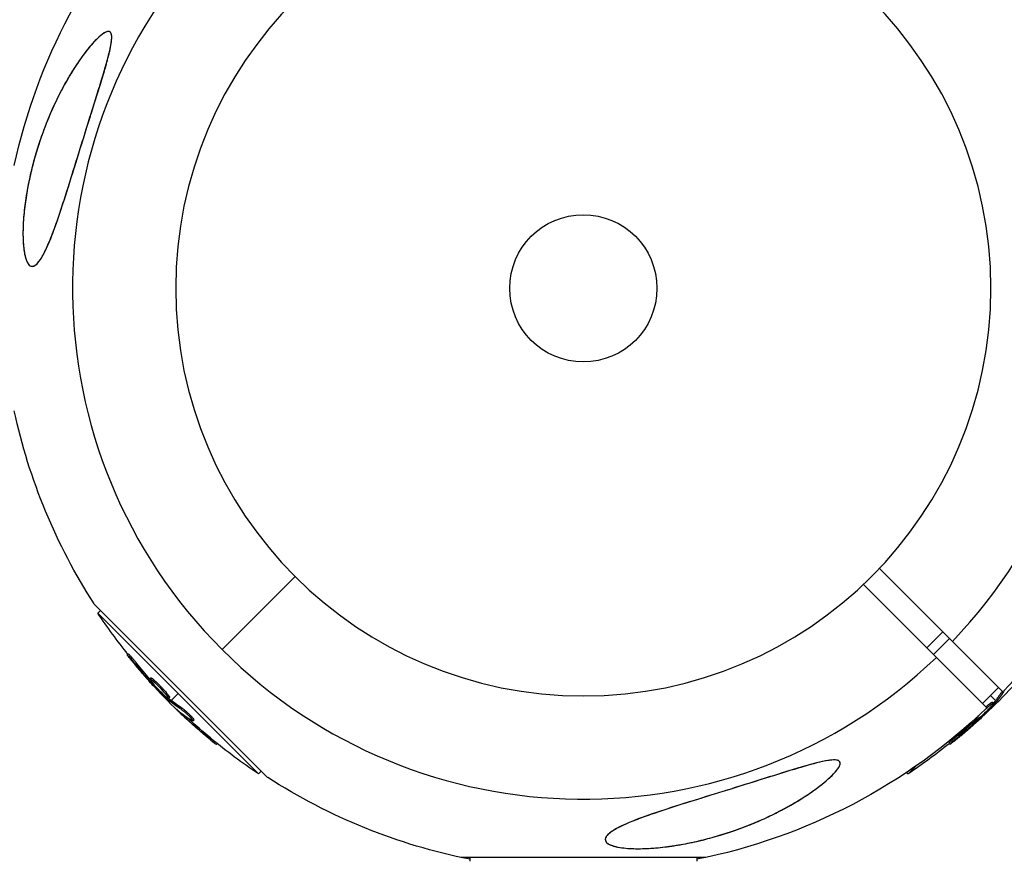
# Model space of a CAD drawing. Units: millimetres. Extents: x -4509 to 4509, y -1580 to 4509.
# Drawn here: x -3029 to -2855, y -101 to 47 of the extents above; entities that cross this region are included whole.
import ezdxf

# ---------------------------------------------------------------- set-up
doc = ezdxf.new("R2010")
doc.units = ezdxf.units.MM
doc.header["$LTSCALE"] = 20
doc.linetypes.add('HIDDEN', pattern=[9.525, 6.35, -3.175])
doc.layers.add('2d', color=230, linetype='Continuous')
doc.layers.add('EN-Safetyzone', color=93, linetype='HIDDEN')

msp = doc.modelspace()

# ---------------------------------------------------------------- linework, layer by layer
at = {"layer": '2d'}
for p, q in [((-2979.91, -50.91), (-2992.8, -63.8)), ((-2984.76, -86.39), (-3015.39, -55.76)), ((-3014.26, -56.88), (-3014.75, -57.37)), ((-3014.75, -57.37), (-2986.37, -85.75)), ((-2865.51, -60.67), (-2868.33, -63.49)), ((-2864.3, -61.87), (-2867.13, -64.7)), ((-2863.8, -62.37), (-2854.89, -71.28)), ((-3009.35, -64.57), (-3009.53, -64.75)), ((-2857.72, -74.11), (-2866.63, -65.2)), ((-3007.92, -66.2), (-3008.1, -66.37)), ((-3005.38, -68.8), (-3005.55, -68.97)), ((-3005.32, -69.41), (-3005.45, -69.54)), ((-3004.8, -69.2), (-3004.97, -69.37)), ((-3004.93, -69.89), (-3005.04, -69.99)), ((-3003.9, -70.42), (-3003.9, -70.42)), ((-3003.9, -70.42), (-3003.9, -70.42)), ((-2855.65, -70.52), (-2858.48, -73.35)), ((-2854.65, -71.02), (-2854.64, -71.02)), ((-3002.1, -72.56), (-3002.28, -72.74)), ((-3002.09, -72.28), (-3002.26, -72.46)), ((-3001.96, -72.68), (-3002.14, -72.86)), ((-3002.14, -73.14), (-3001.98, -72.98)), ((-3001.81, -72.81), (-3000.56, -71.56)), ((-2856.19, -72.81), (-2857.06, -71.94)), ((-2856.32, -72.96), (-2856.14, -73.14)), ((-2855.86, -73.14), (-2856.02, -72.98)), ((-3000.46, -74.66), (-3000.51, -74.71)), ((-2999.85, -74.18), (-3000.02, -74.36)), ((-2856.72, -73.09), (-2856.54, -73.26)), ((-2856.44, -73.1), (-2856.26, -73.28)), ((-2998.84, -75.95), (-2999.02, -76.13)), ((-2998.21, -75.99), (-2998.21, -75.99)), ((-2997.75, -76.23), (-2997.93, -76.41)), ((-2860.19, -76.4), (-2860.03, -76.55)), ((-2859.67, -75.93), (-2859.63, -75.97)), ((-2859.59, -76.32), (-2859.46, -76.45)), ((-2859.11, -75.93), (-2859.01, -76.04)), ((-2994.87, -79.42), (-2995.05, -79.6)), ((-2862.8, -78.92), (-2862.63, -79.1)), ((-2993.64, -80.43), (-2993.8, -80.59)), ((-2864.43, -80.35), (-2864.25, -80.53)), ((-2871.63, -85.75), (-2870.28, -84.41)), ((-2985.88, -85.26), (-2986.37, -85.75)), ((-2871.89, -85.5), (-2871.63, -85.75)), ((-2907.34, -100.51), (-2950.66, -100.51)), ((-2949.07, -100.51), (-2949.07, -101.2)), ((-2908.93, -100.51), (-2908.93, -101.2))]:
    msp.add_line(p, q, dxfattribs=at)
at = {"layer": '2d', "extrusion": (0, 0, -1)}
msp.add_circle((2929, 0), 72, dxfattribs=at)
at = {"layer": '2d'}
msp.add_circle((-2929, 0), 13, dxfattribs=at)
for start, end in [(316.2701, 133.7299), (136.2701, 313.7299)]:
    msp.add_arc((-2929, 0), 90.23, start, end, dxfattribs=at)
at = {"layer": '2d', "extrusion": (0, 0, -1)}
for centre, radius, start, end in [((2929, 0), 102.82, 12.1621, 43.8854), ((2929, 0), 102.82, 327.1621, 347.8379), ((2929, 0), 102.82, 192.2493, 223.8854), ((2929.49, -0.49), 102.5, 321.2489, 326.292), ((2928.34, -0.66), 102.5, 219.4787, 227.1677), ((2929.66, -0.66), 102.5, 309.4787, 317.1677), ((2929, 0), 102.82, 226.1146, 258.7436), ((2929.49, -0.49), 102.5, 303.708, 309.4788), ((2928.51, -0.49), 102.5, 231.2489, 236.292), ((2929, 0), 102.82, 281.2564, 302.8379)]:
    msp.add_arc(centre, radius, start, end, dxfattribs=at)
for centre, major_axis, ratio, start_param, end_param in [((-2929.09, -1.24), (72.46, 72.46), 0.926659, 3.201605, 3.245104), ((-2928.91, -1.06), (72.46, 72.46), 0.926659, 3.206029, 3.245104), ((-2930.51, -2.48), (-72.44, 72.44), 0.473523, 3.042096, 3.083454), ((-2930.33, -2.66), (-72.44, 72.44), 0.473523, 3.034641, 3.083454), ((-2931.66, 1.33), (72.44, 72.44), 0.473523, 3.083454, 3.087544), ((-2931.66, 1.33), (72.44, 72.44), 0.473523, 3.034641, 3.083454), ((-2931.48, 1.51), (72.44, 72.44), 0.473523, 3.083454, 3.087544), ((-2931.48, 1.51), (72.44, 72.44), 0.473523, 3.034641, 3.083454), ((-2930.51, -2.48), (-72.44, 72.44), 0.473523, 3.083454, 3.087544), ((-2930.33, -2.66), (-72.44, 72.44), 0.473523, 3.083454, 3.087544), ((-2929.48, -0.84), (72.47, 72.47), 0.987104, 3.049326, 3.10138), ((-2929.3, -0.67), (72.47, 72.47), 0.987104, 3.049326, 3.10138), ((-2927.76, -0.09), (-72.46, 72.46), 0.926659, 3.201605, 3.245104), ((-2927.94, 0.09), (-72.46, 72.46), 0.926659, 3.206029, 3.245104)]:
    msp.add_ellipse(centre, major_axis=major_axis, ratio=ratio, start_param=start_param, end_param=end_param, dxfattribs=at)
at = {"layer": '2d'}
msp.add_ellipse((-2929.66, -0.67), major_axis=(72.48, 72.48), ratio=0.465742, start_param=3.183029, end_param=3.24863, dxfattribs=at)
for points, knots in [([(-3018.94, 21.2), (-3019.61, 19.03), (-3020.29, 16.84), (-3021.98, 11.68), (-3022.89, 9.15), (-3024.29, 6.05), (-3024.81, 5.13), (-3025.63, 4.16), (-3025.97, 3.9), (-3026.57, 3.86), (-3026.82, 4), (-3027.27, 4.62), (-3027.47, 5.11), (-3027.79, 6.47), (-3027.91, 7.43), (-3028, 9.72), (-3027.97, 10.92), (-3027.81, 13.22), (-3027.69, 14.33), (-3027.35, 16.73), (-3027.11, 18.04), (-3026.39, 21.42), (-3025.82, 23.51), (-3024.73, 26.84), (-3024.26, 28.13), (-3022.72, 31.97), (-3021.51, 34.48), (-3019.04, 38.79), (-3017.88, 40.51), (-3016.1, 42.8), (-3015.29, 43.73), (-3014.14, 44.76), (-3013.72, 45.08), (-3013.11, 45.36), (-3012.89, 45.4), (-3012.57, 45.29), (-3012.46, 45.17), (-3012.31, 44.77), (-3012.29, 44.49), (-3012.31, 43.66), (-3012.42, 43.03), (-3012.82, 41.13), (-3013.27, 39.51), (-3014.39, 35.8), (-3015.02, 33.79), (-3016.22, 29.94), (-3016.82, 28.02), (-3017.92, 24.48), (-3018.43, 22.83), (-3018.94, 21.2)], [0, 0, 0, 0, 6.898473, 6.898473, 17.02274, 17.02274, 23.86477, 23.86477, 28.697089, 28.697089, 32.623946, 32.623946, 36.751298, 36.751298, 41.705645, 41.705645, 46.382368, 46.382368, 50.544479, 50.544479, 55.396508, 55.396508, 63.243305, 63.243305, 68.339184, 68.339184, 78.631152, 78.631152, 87.630691, 87.630691, 93.68228, 93.68228, 96.904069, 96.904069, 98.991578, 98.991578, 100.728018, 100.728018, 102.631266, 102.631266, 105.677874, 105.677874, 111.815244, 111.815244, 118.148023, 118.148023, 124.143115, 124.143115, 129.295875, 129.295875, 129.295875, 129.295875]), ([(-3025.49, 4.34), (-3025.3, 4.53), (-3025.11, 4.77), (-3024.74, 5.32), (-3024.56, 5.63), (-3024.19, 6.31), (-3024.01, 6.67), (-3023.65, 7.45), (-3023.48, 7.85), (-3022.96, 9.11), (-3022.62, 10), (-3021.94, 11.87), (-3021.61, 12.84), (-3020.95, 14.82), (-3020.63, 15.83), (-3019.98, 17.86), (-3019.66, 18.89), (-3019.17, 20.46), (-3019.01, 20.98), (-3018.68, 22.03), (-3018.51, 22.56), (-3018.02, 24.15), (-3017.7, 25.21), (-3016.71, 28.37), (-3016.06, 30.47), (-3015.08, 33.6), (-3014.75, 34.65), (-3014.11, 36.73), (-3013.79, 37.77), (-3013.34, 39.31), (-3013.2, 39.82), (-3012.93, 40.82), (-3012.8, 41.32), (-3012.57, 42.29), (-3012.47, 42.76), (-3012.36, 43.43), (-3012.34, 43.66), (-3012.3, 44.08), (-3012.29, 44.27), (-3012.31, 44.64), (-3012.33, 44.8), (-3012.4, 45), (-3012.42, 45.06), (-3012.48, 45.17), (-3012.52, 45.22), (-3012.64, 45.32), (-3012.74, 45.36), (-3012.98, 45.37), (-3013.1, 45.35), (-3013.37, 45.25), (-3013.51, 45.17), (-3013.8, 44.99), (-3013.95, 44.89), (-3014.25, 44.66), (-3014.4, 44.53), (-3014.7, 44.26), (-3014.86, 44.11), (-3015.01, 43.96)], [0.0083549, 0.0083549, 0.0083549, 0.0083549, 0.0100342, 0.0100342, 0.0117135, 0.0117135, 0.0133928, 0.0133928, 0.0150721, 0.0150721, 0.0184307, 0.0184307, 0.0217893, 0.0217893, 0.0251479, 0.0251479, 0.0285065, 0.0285065, 0.0301858, 0.0301858, 0.0318651, 0.0318651, 0.0352237, 0.0352237, 0.0419409, 0.0419409, 0.0452995, 0.0452995, 0.0486581, 0.0486581, 0.0503374, 0.0503374, 0.0520167, 0.0520167, 0.053696, 0.053696, 0.05453565, 0.05453565, 0.0553753, 0.0553753, 0.05621495, 0.05621495, 0.05663477, 0.05663477, 0.0570546, 0.0570546, 0.05789425, 0.05789425, 0.0587339, 0.0587339, 0.05957355, 0.05957355, 0.0604132, 0.0604132, 0.06125285, 0.06125285, 0.0620925, 0.0620925, 0.0620925, 0.0620925]), ([(-3015.01, 43.96), (-3015.3, 43.67), (-3015.59, 43.35), (-3016.17, 42.69), (-3016.45, 42.34), (-3017.3, 41.27), (-3017.84, 40.51), (-3018.91, 38.91), (-3019.43, 38.09), (-3020.42, 36.4), (-3020.89, 35.54), (-3022.26, 32.89), (-3023.1, 31.04), (-3024.05, 28.64), (-3024.24, 28.15), (-3024.6, 27.17), (-3024.78, 26.67), (-3025.28, 25.17), (-3025.6, 24.16), (-3026.18, 22.12), (-3026.44, 21.08), (-3026.8, 19.51), (-3026.91, 18.98), (-3027.12, 17.92), (-3027.22, 17.38), (-3027.49, 15.78), (-3027.64, 14.71), (-3027.81, 13.11), (-3027.86, 12.58), (-3027.93, 11.51), (-3027.95, 10.99), (-3027.98, 9.95), (-3027.98, 9.44), (-3027.95, 8.45), (-3027.93, 7.96), (-3027.84, 7.03), (-3027.78, 6.59), (-3027.63, 5.77), (-3027.54, 5.4), (-3027.37, 4.92), (-3027.31, 4.77), (-3027.18, 4.51), (-3027.11, 4.4), (-3026.97, 4.2), (-3026.89, 4.12), (-3026.73, 3.99), (-3026.65, 3.94), (-3026.4, 3.86), (-3026.22, 3.87), (-3025.86, 4.02), (-3025.68, 4.16), (-3025.49, 4.34)], [0.0620925, 0.0620925, 0.0620925, 0.0620925, 0.06372976, 0.06372976, 0.06536702, 0.06536702, 0.06864154, 0.06864154, 0.07191606, 0.07191606, 0.07519057, 0.07519057, 0.08173961, 0.08173961, 0.08337687, 0.08337687, 0.08501413, 0.08501413, 0.08828865, 0.08828865, 0.09156317, 0.09156317, 0.09320043, 0.09320043, 0.09483769, 0.09483769, 0.09811221, 0.09811221, 0.09974947, 0.09974947, 0.10138673, 0.10138673, 0.10302399, 0.10302399, 0.10466125, 0.10466125, 0.10629851, 0.10629851, 0.10793576, 0.10793576, 0.10875439, 0.10875439, 0.10957302, 0.10957302, 0.11039165, 0.11039165, 0.11121028, 0.11121028, 0.11284754, 0.11284754, 0.1144848, 0.1144848, 0.1144848, 0.1144848]), ([(-3022.07, 33.21), (-3022.71, 31.89), (-3023.31, 30.52), (-3024.05, 28.64), (-3024.24, 28.15), (-3024.6, 27.17), (-3024.78, 26.67), (-3025.11, 25.68), (-3025.27, 25.18), (-3025.43, 24.68)], [0.076955939, 0.076955939, 0.076955939, 0.076955939, 0.081739613, 0.081739613, 0.083376872, 0.083376872, 0.085014132, 0.085014132, 0.086627569, 0.086627569, 0.086627569, 0.086627569]), ([(-3025.62, 24.06), (-3025.71, 23.75), (-3025.8, 23.45), (-3026.18, 22.12), (-3026.44, 21.08), (-3026.8, 19.51), (-3026.91, 18.98), (-3027.08, 18.13), (-3027.14, 17.81), (-3027.2, 17.49)], [0.087301247, 0.087301247, 0.087301247, 0.087301247, 0.088288651, 0.088288651, 0.09156317, 0.09156317, 0.093200429, 0.093200429, 0.094181641, 0.094181641, 0.094181641, 0.094181641]), ([(-3008.96, -65.54), (-3009.06, -65.41), (-3009.16, -65.29), (-3009.24, -65.18), (-3009.32, -65.08), (-3009.38, -64.99), (-3009.43, -64.92), (-3009.48, -64.85), (-3009.51, -64.8), (-3009.52, -64.77), (-3009.54, -64.75), (-3009.53, -64.74), (-3009.5, -64.76), (-3009.48, -64.78), (-3009.43, -64.82), (-3009.37, -64.89), (-3009.31, -64.95), (-3009.23, -65.03), (-3009.14, -65.13), (-3009.06, -65.23), (-3008.96, -65.34), (-3008.85, -65.47), (-3008.74, -65.59), (-3008.63, -65.73), (-3008.52, -65.86), (-3008.41, -66), (-3008.29, -66.14), (-3008.19, -66.27), (-3008.16, -66.3), (-3008.13, -66.34), (-3008.1, -66.37)], [0, 0, 0, 0, 0.108572, 0.108572, 0.108572, 0.217262, 0.217262, 0.217262, 0.325717, 0.325717, 0.325717, 0.433622, 0.433622, 0.433622, 0.540983, 0.540983, 0.540983, 0.648042, 0.648042, 0.648042, 0.755174, 0.755174, 0.755174, 0.862717, 0.862717, 0.862717, 0.970831, 0.970831, 0.970831, 1, 1, 1, 1]), ([(-3009.35, -64.57), (-3009.35, -64.57), (-3009.35, -64.57), (-3009.34, -64.57), (-3009.31, -64.59), (-3009.23, -64.67), (-3009.19, -64.71), (-3009.12, -64.79), (-3009.07, -64.84), (-3008.93, -65), (-3008.81, -65.13), (-3008.63, -65.34), (-3008.56, -65.42), (-3008.43, -65.57), (-3008.37, -65.65), (-3008.24, -65.81), (-3008.17, -65.89), (-3008.04, -66.05), (-3007.98, -66.12), (-3007.92, -66.2)], [0.3749154, 0.3749154, 0.3749154, 0.3749154, 0.375, 0.375, 0.5, 0.5, 0.5625, 0.5625, 0.625, 0.625, 0.75, 0.75, 0.8125, 0.8125, 0.875, 0.875, 0.9375, 0.9375, 1, 1, 1, 1]), ([(-3008.96, -65.54), (-3008.82, -65.71), (-3008.68, -65.88), (-3008.48, -66.13), (-3008.38, -66.25), (-3008.27, -66.39), (-3008.22, -66.45), (-3008.19, -66.48), (-3008.18, -66.5), (-3008.17, -66.51), (-3008.09, -66.61), (-3007.99, -66.73), (-3007.87, -66.87), (-3007.82, -66.93), (-3007.79, -66.97), (-3007.78, -66.99), (-3007.69, -67.09), (-3007.58, -67.22), (-3007.47, -67.36), (-3007.41, -67.43), (-3007.38, -67.46), (-3007.37, -67.48), (-3007.36, -67.48), (-3007.28, -67.58), (-3007.18, -67.7), (-3007.06, -67.84), (-3007, -67.91), (-3006.97, -67.94), (-3006.96, -67.96), (-3006.95, -67.97), (-3006.87, -68.06), (-3006.76, -68.18), (-3006.64, -68.32), (-3006.58, -68.39), (-3006.56, -68.42), (-3006.54, -68.44), (-3006.53, -68.45), (-3006.45, -68.54), (-3006.35, -68.66), (-3006.23, -68.8), (-3006.17, -68.87), (-3006.14, -68.9), (-3006.12, -68.91), (-3006.12, -68.92), (-3005.96, -69.1), (-3005.82, -69.26), (-3005.69, -69.41)], [0, 0, 0, 0, 0.125, 0.125, 0.1875, 0.21875, 0.234375, 0.242188, 0.242188, 0.25, 0.25, 0.3125, 0.34375, 0.359375, 0.359375, 0.375, 0.375, 0.4375, 0.46875, 0.484375, 0.492188, 0.492188, 0.5, 0.5, 0.5625, 0.59375, 0.609375, 0.617188, 0.617188, 0.625, 0.625, 0.6875, 0.71875, 0.734375, 0.742188, 0.742188, 0.75, 0.75, 0.8125, 0.84375, 0.859375, 0.867188, 0.867188, 0.875, 0.875, 1, 1, 1, 1]), ([(-3002.84, -72.06), (-3003.18, -71.76), (-3003.62, -71.33), (-3004.48, -70.42), (-3004.9, -69.94), (-3005.45, -69.24), (-3005.59, -69.02), (-3005.52, -68.93), (-3005.31, -69.08), (-3004.98, -69.36)], [0, 0, 0, 0, 0.125, 0.125, 0.25, 0.25, 0.375, 0.375, 0.4988549, 0.4988549, 0.4988549, 0.4988549]), ([(-3005.45, -69.54), (-3005.4, -69.6), (-3005.34, -69.66), (-3005.28, -69.73), (-3005.23, -69.79), (-3005.17, -69.85), (-3005.11, -69.91), (-3005.09, -69.94), (-3005.06, -69.96), (-3005.04, -69.99)], [0, 0, 0, 0, 0.404397, 0.404397, 0.404397, 0.80918, 0.80918, 0.80918, 1, 1, 1, 1]), ([(-3005.38, -68.8), (-3005.37, -68.79), (-3005.37, -68.79), (-3005.35, -68.79), (-3005.33, -68.79), (-3005.3, -68.81), (-3005.29, -68.82), (-3005.25, -68.84), (-3005.22, -68.85), (-3005.15, -68.9), (-3005.09, -68.95), (-3004.99, -69.03), (-3004.95, -69.06), (-3004.88, -69.12), (-3004.84, -69.15), (-3004.81, -69.19)], [1.375782, 1.375782, 1.375782, 1.375782, 1.3906242, 1.3906242, 1.4062492, 1.4062492, 1.4218741, 1.4218741, 1.4374991, 1.4374991, 1.4687491, 1.4687491, 1.484374, 1.484374, 1.4988524, 1.4988524, 1.4988524, 1.4988524]), ([(-3004.97, -69.37), (-3004.64, -69.67), (-3004.2, -70.11), (-3003.34, -71.02), (-3002.92, -71.49), (-3002.36, -72.19), (-3002.23, -72.42), (-3002.3, -72.5), (-3002.51, -72.36), (-3002.84, -72.07)], [0.5, 0.5, 0.5, 0.5, 0.625, 0.625, 0.75, 0.75, 0.875, 0.875, 0.9988689, 0.9988689, 0.9988689, 0.9988689]), ([(-3004.8, -69.2), (-3004.71, -69.27), (-3004.63, -69.35), (-3004.43, -69.53), (-3004.34, -69.63), (-3004.13, -69.83), (-3004.02, -69.94), (-3003.86, -70.1), (-3003.8, -70.16), (-3003.7, -70.27), (-3003.64, -70.33), (-3003.48, -70.5), (-3003.38, -70.61), (-3003.22, -70.79), (-3003.17, -70.84), (-3003.07, -70.95), (-3003.02, -71.01), (-3002.87, -71.17), (-3002.78, -71.28), (-3002.66, -71.43), (-3002.62, -71.48), (-3002.54, -71.57), (-3002.5, -71.62), (-3002.43, -71.71), (-3002.4, -71.75), (-3002.34, -71.83), (-3002.31, -71.87), (-3002.26, -71.94), (-3002.23, -71.97), (-3002.19, -72.04), (-3002.17, -72.06), (-3002.15, -72.1), (-3002.14, -72.12), (-3002.13, -72.14), (-3002.11, -72.18), (-3002.1, -72.2), (-3002.09, -72.22), (-3002.09, -72.23), (-3002.09, -72.23), (-3002.08, -72.25), (-3002.08, -72.27), (-3002.08, -72.28), (-3002.09, -72.28), (-3002.09, -72.28), (-3002.09, -72.28)], [0.499999, 0.499999, 0.499999, 0.499999, 0.5312491, 0.5312491, 0.5624991, 0.5624991, 0.5937492, 0.5937492, 0.6093742, 0.6093742, 0.6249992, 0.6249992, 0.6562493, 0.6562493, 0.6718743, 0.6718743, 0.6874994, 0.6874994, 0.7187494, 0.7187494, 0.7343745, 0.7343745, 0.7499995, 0.7499995, 0.7656245, 0.7656245, 0.7812496, 0.7812496, 0.7968746, 0.7968746, 0.8124996, 0.8124996, 0.8203121, 0.8203121, 0.8281247, 0.8437497, 0.8437497, 0.8476559, 0.8476559, 0.8515622, 0.8593747, 0.8749997, 0.8749997, 0.8758243, 0.8758243, 0.8758243, 0.8758243]), ([(-3002.28, -72.74), (-3002.51, -72.51), (-3002.75, -72.29), (-3003.21, -71.83), (-3003.44, -71.61), (-3003.9, -71.15), (-3004.13, -70.92), (-3004.47, -70.57), (-3004.59, -70.46), (-3004.81, -70.22), (-3004.92, -70.11), (-3005.04, -69.99)], [0, 0, 0, 0, 0.25, 0.25, 0.5, 0.5, 0.75, 0.75, 0.875, 0.875, 1, 1, 1, 1]), ([(-3002.28, -72.74), (-3002.25, -72.77), (-3002.22, -72.79), (-3002.19, -72.81), (-3002.17, -72.83), (-3002.15, -72.85), (-3002.14, -72.86)], [0, 0, 0, 0, 0.536906, 0.536906, 0.536906, 1, 1, 1, 1]), ([(-3000.68, -74.48), (-3000.74, -74.43), (-3000.78, -74.4), (-3000.8, -74.38), (-3000.82, -74.37), (-3000.82, -74.38), (-3000.8, -74.4), (-3000.78, -74.43), (-3000.74, -74.47), (-3000.68, -74.53), (-3000.64, -74.58), (-3000.58, -74.64), (-3000.51, -74.71)], [0, 0, 0, 0, 0.263282, 0.263282, 0.263282, 0.526692, 0.526692, 0.526692, 0.789921, 0.789921, 0.789921, 1, 1, 1, 1]), ([(-3000.02, -74.36), (-2999.95, -74.41), (-2999.86, -74.47), (-2999.76, -74.55), (-2999.65, -74.63), (-2999.54, -74.73), (-2999.41, -74.83), (-2999.29, -74.94), (-2999.16, -75.05), (-2999.03, -75.17), (-2998.9, -75.29), (-2998.77, -75.41), (-2998.65, -75.53), (-2998.53, -75.64), (-2998.42, -75.76), (-2998.33, -75.86), (-2998.23, -75.97), (-2998.14, -76.06), (-2998.08, -76.14), (-2998.02, -76.22), (-2997.97, -76.29), (-2997.95, -76.33), (-2997.92, -76.38), (-2997.92, -76.4), (-2997.94, -76.41), (-2997.96, -76.42), (-2998, -76.4), (-2998.06, -76.37), (-2998.08, -76.36), (-2998.09, -76.35), (-2998.12, -76.34)], [0, 0, 0, 0, 0.108263, 0.108263, 0.108263, 0.216637, 0.216637, 0.216637, 0.324631, 0.324631, 0.324631, 0.431995, 0.431995, 0.431995, 0.53889, 0.53889, 0.53889, 0.64568, 0.64568, 0.64568, 0.75277, 0.75277, 0.75277, 0.860435, 0.860435, 0.860435, 0.968703, 0.968703, 0.968703, 1, 1, 1, 1]), ([(-2999.85, -74.18), (-2999.81, -74.21), (-2999.76, -74.24), (-2999.65, -74.32), (-2999.59, -74.36), (-2999.47, -74.46), (-2999.4, -74.51), (-2999.26, -74.63), (-2999.19, -74.69), (-2998.97, -74.88), (-2998.82, -75.02), (-2998.52, -75.3), (-2998.39, -75.44), (-2998.2, -75.63), (-2998.14, -75.7), (-2998.03, -75.81), (-2997.98, -75.87), (-2997.86, -76.02), (-2997.8, -76.1), (-2997.76, -76.18), (-2997.75, -76.2), (-2997.75, -76.22), (-2997.75, -76.23), (-2997.75, -76.23), (-2997.75, -76.23), (-2997.75, -76.23)], [0, 0, 0, 0, 0.0625, 0.0625, 0.125, 0.125, 0.1875, 0.1875, 0.25, 0.25, 0.375, 0.375, 0.5, 0.5, 0.5625, 0.5625, 0.625, 0.625, 0.75, 0.75, 0.8125, 0.8125, 0.84375, 0.84375, 0.8451889, 0.8451889, 0.8451889, 0.8451889]), ([(-2856.94, -73.84), (-2857.24, -74.18), (-2857.67, -74.62), (-2858.58, -75.48), (-2859.06, -75.9), (-2859.76, -76.45), (-2859.98, -76.59), (-2860.07, -76.52), (-2859.92, -76.31), (-2859.64, -75.98)], [0, 0, 0, 0, 0.125, 0.125, 0.25, 0.25, 0.375, 0.375, 0.4988549, 0.4988549, 0.4988549, 0.4988549]), ([(-2856.26, -73.28), (-2856.49, -73.51), (-2856.71, -73.75), (-2857.17, -74.21), (-2857.39, -74.44), (-2857.85, -74.9), (-2858.08, -75.13), (-2858.43, -75.47), (-2858.54, -75.59), (-2858.78, -75.81), (-2858.89, -75.92), (-2859.01, -76.04)], [0, 0, 0, 0, 0.25, 0.25, 0.5, 0.5, 0.75, 0.75, 0.875, 0.875, 1, 1, 1, 1]), ([(-2857.89, -73.93), (-2857.8, -73.85), (-2857.71, -73.77), (-2857.57, -73.66), (-2857.52, -73.62), (-2857.43, -73.54), (-2857.38, -73.5), (-2857.29, -73.43), (-2857.25, -73.4), (-2857.17, -73.34), (-2857.13, -73.31), (-2857.06, -73.26), (-2857.03, -73.23), (-2856.96, -73.19), (-2856.94, -73.17), (-2856.9, -73.15), (-2856.88, -73.14), (-2856.86, -73.13), (-2856.82, -73.11), (-2856.8, -73.1), (-2856.78, -73.09), (-2856.77, -73.09), (-2856.77, -73.09), (-2856.75, -73.08), (-2856.73, -73.08), (-2856.72, -73.08), (-2856.72, -73.09), (-2856.72, -73.09), (-2856.72, -73.09)], [0.6915391, 0.6915391, 0.6915391, 0.6915391, 0.7187494, 0.7187494, 0.7343745, 0.7343745, 0.7499995, 0.7499995, 0.7656245, 0.7656245, 0.7812496, 0.7812496, 0.7968746, 0.7968746, 0.8124996, 0.8124996, 0.8203121, 0.8203121, 0.8281247, 0.8437497, 0.8437497, 0.8476559, 0.8476559, 0.8515622, 0.8593747, 0.8749997, 0.8749997, 0.8758243, 0.8758243, 0.8758243, 0.8758243]), ([(-2857.86, -74.23), (-2857.6, -74.01), (-2857.36, -73.8), (-2856.81, -73.36), (-2856.58, -73.23), (-2856.5, -73.3), (-2856.64, -73.51), (-2856.93, -73.84)], [0.6786617, 0.6786617, 0.6786617, 0.6786617, 0.75, 0.75, 0.875, 0.875, 0.9988689, 0.9988689, 0.9988689, 0.9988689]), ([(-2856.26, -73.28), (-2856.23, -73.25), (-2856.21, -73.22), (-2856.19, -73.19), (-2856.17, -73.17), (-2856.15, -73.15), (-2856.14, -73.14)], [0, 0, 0, 0, 0.536906, 0.536906, 0.536906, 1, 1, 1, 1]), ([(-2859.46, -76.45), (-2859.4, -76.4), (-2859.34, -76.34), (-2859.27, -76.28), (-2859.21, -76.23), (-2859.15, -76.17), (-2859.09, -76.11), (-2859.06, -76.09), (-2859.04, -76.06), (-2859.01, -76.04)], [0, 0, 0, 0, 0.404397, 0.404397, 0.404397, 0.80918, 0.80918, 0.80918, 1, 1, 1, 1]), ([(-2863.46, -79.96), (-2863.29, -79.82), (-2863.12, -79.68), (-2862.87, -79.48), (-2862.75, -79.38), (-2862.61, -79.27), (-2862.55, -79.22), (-2862.52, -79.19), (-2862.5, -79.18), (-2862.49, -79.17), (-2862.39, -79.09), (-2862.27, -78.99), (-2862.13, -78.87), (-2862.07, -78.82), (-2862.03, -78.79), (-2862.01, -78.78), (-2861.91, -78.69), (-2861.78, -78.58), (-2861.64, -78.47), (-2861.57, -78.41), (-2861.54, -78.38), (-2861.52, -78.37), (-2861.52, -78.36), (-2861.42, -78.28), (-2861.3, -78.18), (-2861.16, -78.06), (-2861.09, -78), (-2861.06, -77.97), (-2861.04, -77.96), (-2861.03, -77.95), (-2860.94, -77.87), (-2860.82, -77.76), (-2860.68, -77.64), (-2860.61, -77.58), (-2860.58, -77.56), (-2860.56, -77.54), (-2860.55, -77.53), (-2860.46, -77.45), (-2860.34, -77.35), (-2860.2, -77.23), (-2860.13, -77.17), (-2860.1, -77.14), (-2860.09, -77.12), (-2860.08, -77.12), (-2859.9, -76.96), (-2859.74, -76.82), (-2859.59, -76.69)], [0, 0, 0, 0, 0.125, 0.125, 0.1875, 0.21875, 0.234375, 0.242188, 0.242188, 0.25, 0.25, 0.3125, 0.34375, 0.359375, 0.359375, 0.375, 0.375, 0.4375, 0.46875, 0.484375, 0.492188, 0.492188, 0.5, 0.5, 0.5625, 0.59375, 0.609375, 0.617188, 0.617188, 0.625, 0.625, 0.6875, 0.71875, 0.734375, 0.742188, 0.742188, 0.75, 0.75, 0.8125, 0.84375, 0.859375, 0.867188, 0.867188, 0.875, 0.875, 1, 1, 1, 1]), ([(-2995.05, -79.6), (-2994.67, -79.91), (-2994.32, -80.2), (-2993.91, -80.52), (-2993.81, -80.6), (-2993.8, -80.59)], [0, 0, 0, 0, 0.25, 0.25, 0.4513626, 0.4513626, 0.4513626, 0.4513626]), ([(-2994.87, -79.42), (-2994.83, -79.46), (-2994.78, -79.5), (-2994.71, -79.55), (-2994.69, -79.57), (-2994.66, -79.59), (-2994.66, -79.6), (-2994.65, -79.6)], [0, 0, 0, 0, 0.03125, 0.03125, 0.046875, 0.046875, 0.04983203, 0.04983203, 0.04983203, 0.04983203]), ([(-2864.43, -80.35), (-2864.43, -80.35), (-2864.43, -80.35), (-2864.43, -80.34), (-2864.41, -80.31), (-2864.33, -80.23), (-2864.29, -80.19), (-2864.21, -80.12), (-2864.16, -80.07), (-2864, -79.93), (-2863.87, -79.81), (-2863.66, -79.63), (-2863.58, -79.56), (-2863.43, -79.43), (-2863.35, -79.37), (-2863.19, -79.24), (-2863.11, -79.17), (-2862.95, -79.04), (-2862.88, -78.98), (-2862.8, -78.92)], [0.3749154, 0.3749154, 0.3749154, 0.3749154, 0.375, 0.375, 0.5, 0.5, 0.5625, 0.5625, 0.625, 0.625, 0.75, 0.75, 0.8125, 0.8125, 0.875, 0.875, 0.9375, 0.9375, 1, 1, 1, 1]), ([(-2863.46, -79.96), (-2863.59, -80.06), (-2863.71, -80.16), (-2863.82, -80.24), (-2863.92, -80.32), (-2864.01, -80.38), (-2864.08, -80.43), (-2864.15, -80.48), (-2864.2, -80.51), (-2864.23, -80.52), (-2864.25, -80.54), (-2864.26, -80.53), (-2864.24, -80.5), (-2864.22, -80.48), (-2864.18, -80.43), (-2864.11, -80.37), (-2864.05, -80.31), (-2863.97, -80.23), (-2863.87, -80.14), (-2863.77, -80.06), (-2863.66, -79.96), (-2863.53, -79.85), (-2863.41, -79.74), (-2863.27, -79.63), (-2863.14, -79.52), (-2863, -79.41), (-2862.86, -79.29), (-2862.73, -79.19), (-2862.7, -79.16), (-2862.66, -79.13), (-2862.63, -79.1)], [0, 0, 0, 0, 0.108572, 0.108572, 0.108572, 0.217262, 0.217262, 0.217262, 0.325717, 0.325717, 0.325717, 0.433622, 0.433622, 0.433622, 0.540983, 0.540983, 0.540983, 0.648042, 0.648042, 0.648042, 0.755174, 0.755174, 0.755174, 0.862717, 0.862717, 0.862717, 0.970831, 0.970831, 0.970831, 1, 1, 1, 1]), ([(-2903.31, -88.55), (-2901.42, -87.96), (-2899.51, -87.36), (-2895.68, -86.16), (-2893.68, -85.54), (-2889.82, -84.37), (-2888.09, -83.87), (-2886.04, -83.43), (-2885.33, -83.31), (-2884.43, -83.29), (-2884.14, -83.32), (-2883.77, -83.5), (-2883.67, -83.62), (-2883.61, -83.94), (-2883.65, -84.14), (-2883.91, -84.71), (-2884.2, -85.1), (-2885.18, -86.2), (-2886.14, -87.06), (-2888.64, -88.98), (-2890.16, -89.99), (-2893.37, -91.87), (-2895.13, -92.79), (-2899.2, -94.64), (-2901.59, -95.57), (-2905.97, -96.95), (-2907.97, -97.48), (-2911.25, -98.17), (-2912.53, -98.39), (-2914.9, -98.72), (-2916, -98.83), (-2918.31, -98.98), (-2919.52, -99), (-2921.8, -98.89), (-2922.74, -98.75), (-2924.03, -98.41), (-2924.48, -98.22), (-2925.03, -97.78), (-2925.14, -97.54), (-2925.09, -97), (-2924.89, -96.7), (-2924.09, -95.96), (-2923.37, -95.53), (-2921.24, -94.47), (-2919.49, -93.78), (-2915.14, -92.25), (-2912.74, -91.48), (-2908.38, -90.11), (-2906.38, -89.5), (-2904.03, -88.77), (-2903.67, -88.66), (-2903.31, -88.55)], [0, 0, 0, 0, 5.941145, 5.941145, 12.141473, 12.141473, 18.568377, 18.568377, 21.852266, 21.852266, 23.833908, 23.833908, 25.455354, 25.455354, 27.237915, 27.237915, 30.065329, 30.065329, 35.581787, 35.581787, 41.843779, 41.843779, 48.495538, 48.495538, 56.766653, 56.766653, 63.301413, 63.301413, 67.391587, 67.391587, 70.925513, 70.925513, 74.916377, 74.916377, 79.059186, 79.059186, 82.355636, 82.355636, 85.343832, 85.343832, 88.788369, 88.788369, 93.702616, 93.702616, 101.30001, 101.30001, 109.025051, 109.025051, 115.294894, 115.294894, 116.417271, 116.417271, 116.417271, 116.417271]), ([(-2885.04, -86.01), (-2884.74, -85.7), (-2884.46, -85.4), (-2884.11, -84.96), (-2884.01, -84.81), (-2883.83, -84.52), (-2883.76, -84.38), (-2883.66, -84.11), (-2883.63, -83.98), (-2883.64, -83.81), (-2883.65, -83.75), (-2883.68, -83.65), (-2883.71, -83.61), (-2883.82, -83.48), (-2883.92, -83.42), (-2884.2, -83.33), (-2884.36, -83.31), (-2884.72, -83.29), (-2884.92, -83.3), (-2885.34, -83.34), (-2885.56, -83.36), (-2886.24, -83.47), (-2886.71, -83.57), (-2887.68, -83.8), (-2888.18, -83.93), (-2889.19, -84.2), (-2889.7, -84.35), (-2891.23, -84.79), (-2892.26, -85.1), (-2894.33, -85.74), (-2895.37, -86.07), (-2896.95, -86.56), (-2897.48, -86.73), (-2898.54, -87.06), (-2899.07, -87.23), (-2900.66, -87.72), (-2901.71, -88.05), (-2904.87, -89.03), (-2906.97, -89.68), (-2910.08, -90.65), (-2911.11, -90.97), (-2912.65, -91.46), (-2913.16, -91.62), (-2914.18, -91.95), (-2914.68, -92.12), (-2916.16, -92.61), (-2917.13, -92.94), (-2918.54, -93.45), (-2919, -93.62), (-2919.89, -93.96), (-2920.32, -94.13), (-2921.57, -94.65), (-2922.34, -95), (-2923.19, -95.46), (-2923.36, -95.55), (-2923.67, -95.74), (-2923.82, -95.83), (-2924.23, -96.11), (-2924.47, -96.3), (-2924.66, -96.49)], [0.04473557, 0.04473557, 0.04473557, 0.04473557, 0.04639673, 0.04639673, 0.04722731, 0.04722731, 0.04805789, 0.04805789, 0.04888847, 0.04888847, 0.04930376, 0.04930376, 0.04971905, 0.04971905, 0.05054964, 0.05054964, 0.05138022, 0.05138022, 0.0522108, 0.0522108, 0.05304138, 0.05304138, 0.05470254, 0.05470254, 0.0563637, 0.0563637, 0.05802487, 0.05802487, 0.06134719, 0.06134719, 0.06466952, 0.06466952, 0.06633068, 0.06633068, 0.06799184, 0.06799184, 0.07131417, 0.07131417, 0.07795882, 0.07795882, 0.08128114, 0.08128114, 0.0829423, 0.0829423, 0.08460347, 0.08460347, 0.08792579, 0.08792579, 0.08958696, 0.08958696, 0.09124812, 0.09124812, 0.09457044, 0.09457044, 0.09540102, 0.09540102, 0.09623161, 0.09623161, 0.09789277, 0.09789277, 0.09789277, 0.09789277]), ([(-2924.66, -96.49), (-2924.84, -96.68), (-2924.98, -96.86), (-2925.09, -97.13), (-2925.11, -97.22), (-2925.12, -97.39), (-2925.11, -97.48), (-2925.03, -97.74), (-2924.9, -97.89), (-2924.6, -98.11), (-2924.48, -98.18), (-2924.22, -98.31), (-2924.07, -98.37), (-2923.75, -98.48), (-2923.58, -98.53), (-2923.21, -98.63), (-2923.02, -98.67), (-2922.41, -98.78), (-2921.97, -98.84), (-2921.05, -98.93), (-2920.56, -98.95), (-2919.56, -98.98), (-2919.05, -98.98), (-2918.02, -98.95), (-2917.49, -98.93), (-2916.43, -98.86), (-2915.89, -98.81), (-2914.29, -98.64), (-2913.22, -98.49), (-2911.1, -98.14), (-2910.03, -97.92), (-2907.92, -97.44), (-2906.88, -97.18), (-2903.82, -96.31), (-2901.84, -95.64), (-2898.95, -94.5), (-2898.01, -94.1), (-2896.14, -93.25), (-2895.23, -92.81), (-2893.45, -91.89), (-2892.59, -91.41), (-2890.91, -90.43), (-2890.09, -89.92), (-2888.52, -88.86), (-2887.76, -88.31), (-2886.67, -87.46), (-2886.32, -87.18), (-2885.65, -86.59), (-2885.34, -86.3), (-2885.04, -86.01)], [0.09789277, 0.09789277, 0.09789277, 0.09789277, 0.09951406, 0.09951406, 0.10032471, 0.10032471, 0.10113536, 0.10113536, 0.10275666, 0.10275666, 0.1035673, 0.1035673, 0.10437795, 0.10437795, 0.1051886, 0.1051886, 0.10599925, 0.10599925, 0.10762055, 0.10762055, 0.10924184, 0.10924184, 0.11086314, 0.11086314, 0.11248443, 0.11248443, 0.11410573, 0.11410573, 0.11734832, 0.11734832, 0.12059092, 0.12059092, 0.12383351, 0.12383351, 0.13031869, 0.13031869, 0.13356129, 0.13356129, 0.13680388, 0.13680388, 0.14004647, 0.14004647, 0.14328907, 0.14328907, 0.14653166, 0.14653166, 0.14815295, 0.14815295, 0.14977425, 0.14977425, 0.14977425, 0.14977425])]:
    msp.add_open_spline(points, degree=3, knots=knots, dxfattribs=at)
for points in [[(-2863.8, -62.37), (-2868.1, -58.07), (-2872.4, -53.78), (-2876.69, -49.48)], [(-2879.52, -52.31), (-2875.22, -56.6), (-2870.93, -60.9), (-2866.63, -65.2)], [(-3004.83, -70.35), (-3005.06, -70.1), (-3005.36, -69.78), (-3005.69, -69.41)], [(-3005.14, -69.23), (-3005.14, -69.23), (-3005.14, -69.23), (-3005.14, -69.23)], [(-3005.14, -69.23), (-3005.14, -69.23), (-3005.14, -69.23), (-3005.14, -69.23)], [(-3005.14, -69.23), (-3005.14, -69.23), (-3005.14, -69.23), (-3005.14, -69.23)], [(-3004.98, -69.36), (-3004.98, -69.37), (-3004.98, -69.37), (-3004.97, -69.37)], [(-3004.81, -69.19), (-3004.8, -69.19), (-3004.8, -69.19), (-3004.8, -69.2)], [(-3002.84, -72.07), (-3002.84, -72.07), (-3002.84, -72.06), (-3002.84, -72.06)], [(-3002.5, -72.03), (-3002.5, -72.03), (-3002.5, -72.03), (-3002.5, -72.03)], [(-3002.26, -72.4), (-3002.26, -72.4), (-3002.26, -72.4), (-3002.26, -72.4)], [(-3002.1, -72.56), (-3002.15, -72.52), (-3002.19, -72.48), (-3002.23, -72.43)], [(-3002.1, -72.56), (-3002.04, -72.61), (-3002, -72.66), (-3001.96, -72.68)], [(-2856.44, -73.1), (-2856.39, -73.04), (-2856.34, -73), (-2856.32, -72.96)], [(-3000.51, -74.71), (-3000.11, -75.11), (-2999.59, -75.6), (-2999.02, -76.13)], [(-2856.97, -73.5), (-2856.97, -73.5), (-2856.97, -73.5), (-2856.97, -73.5)], [(-2856.93, -73.84), (-2856.93, -73.84), (-2856.94, -73.84), (-2856.94, -73.84)], [(-2856.6, -73.26), (-2856.6, -73.26), (-2856.6, -73.26), (-2856.6, -73.26)], [(-2856.44, -73.1), (-2856.48, -73.15), (-2856.52, -73.19), (-2856.57, -73.23)], [(-2999.21, -75.61), (-2999.1, -75.72), (-2998.97, -75.83), (-2998.84, -75.95)], [(-2859.77, -76.14), (-2859.77, -76.14), (-2859.77, -76.14), (-2859.77, -76.14)], [(-2859.64, -75.98), (-2859.63, -75.98), (-2859.63, -75.98), (-2859.63, -75.97)], [(-2859.63, -75.97), (-2859.46, -75.78), (-2859.24, -75.55), (-2859, -75.31)], [(-2858.65, -75.83), (-2858.9, -76.06), (-2859.22, -76.36), (-2859.59, -76.69)]]:
    msp.add_open_spline(points, degree=3, dxfattribs=at)
at = {"layer": 'EN-Safetyzone', "flags": 128}
msp.add_lwpolyline([(2929, -1580, 0.414214), (4509, 0), (4509, 2929, 0.414214), (2929, 4509), (-2929, 4509, 0.414214), (-4509, 2929), (-4509, 0, 0.414214), (-2929, -1580), (2929, -1580)], format="xyb", dxfattribs=at)

doc.saveas('drawing.dxf')
